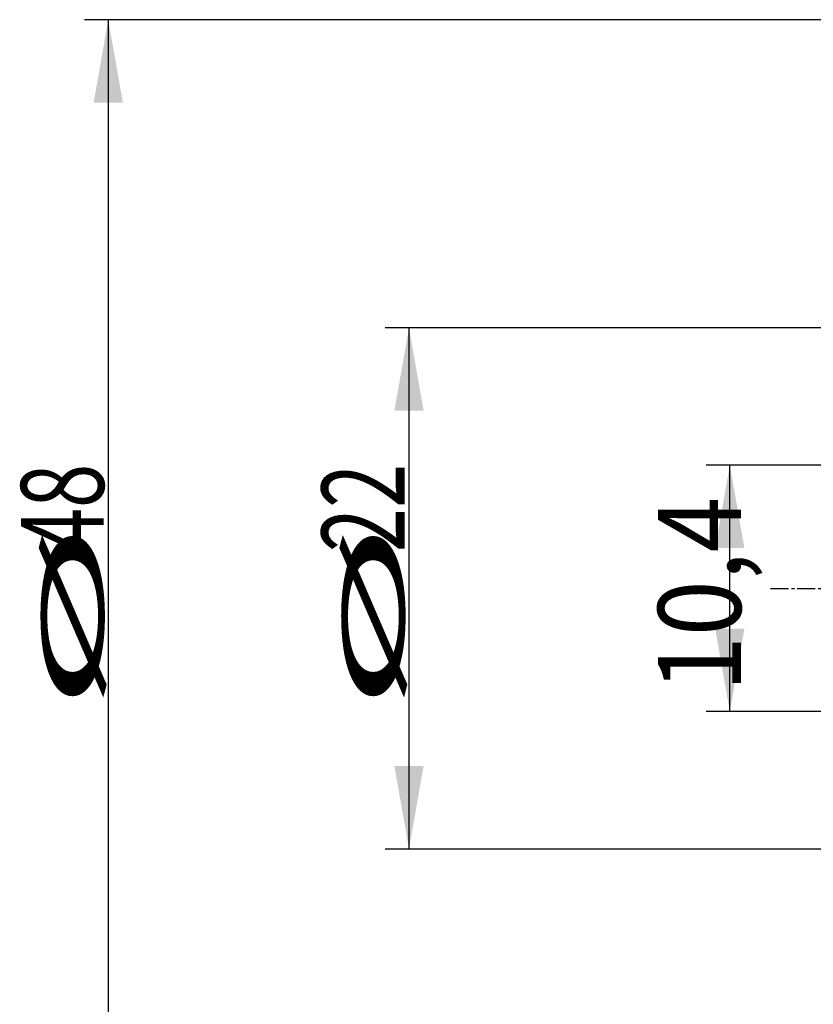
# Model space of a CAD drawing. Units: millimetres. Extents: x 230 to 330, y 232 to 349.
# Drawn here: x 230 to 263, y 271 to 313 of the extents above; entities that cross this region are included whole.
import ezdxf

# ---------------------------------------------------------------- set-up
doc = ezdxf.new("R2010")
doc.units = ezdxf.units.MM
doc.linetypes.add('CENTER2', pattern=[1.125, 0.75, -0.125, 0.125, -0.125])
doc.layers.add('SK2', color=7, linetype='Continuous')
doc.layers.add('SK4', color=2, linetype='CENTER2')
doc.styles.add('cesky', font='simplex.shx')

msp = doc.modelspace()

# ---------------------------------------------------------------- linework, layer by layer
at = {"layer": 'SK2'}
for p, q in [((275.58, 312.868), (232.656, 312.868)), ((233.656, 312.868), (233.656, 264.868)), ((275.58, 299.868), (245.354, 299.868)), ((246.354, 299.868), (246.354, 277.868)), ((275.58, 294.068), (258.9, 294.068)), ((259.9, 283.668), (259.9, 294.068)), ((275.58, 283.668), (258.9, 283.668)), ((275.58, 277.868), (245.354, 277.868))]:
    msp.add_line(p, q, dxfattribs=at)
for points in [[(233.656, 312.868), (234.273, 309.368), (233.039, 309.368)], [(246.354, 299.868), (246.971, 296.368), (245.737, 296.368)], [(259.9, 294.068), (260.517, 290.568), (259.283, 290.568)], [(259.9, 283.668), (259.283, 287.168), (260.517, 287.168)], [(246.354, 277.868), (245.737, 281.368), (246.971, 281.368)]]:
    msp.add_solid(points, dxfattribs=at)
at = {"layer": 'SK4'}
msp.add_line((261.624, 288.868), (322.932, 288.868), dxfattribs=at)

# ---------------------------------------------------------------- texts
at = {"layer": 'SK2', "char_height": 3.5, "attachment_point": 7, "rotation": 90, "line_spacing_factor": 0.843373, "style": 'cesky'}
for s, insert in [('\\W0.7045;48', (233.469, 290.394)), ('\\W0.7045;22', (246.166, 290.394)), ('\\W0.8876;10,4', (260.369, 284.501)), ('\\W3.0115;\\H2.63;%%c\\H3.50;', (233.469, 283.657)), ('\\W3.0115;\\H2.63;%%c\\H3.50;', (246.166, 283.657))]:
    msp.add_mtext(s, dxfattribs=dict(at, insert=insert))

doc.saveas('drawing.dxf')
